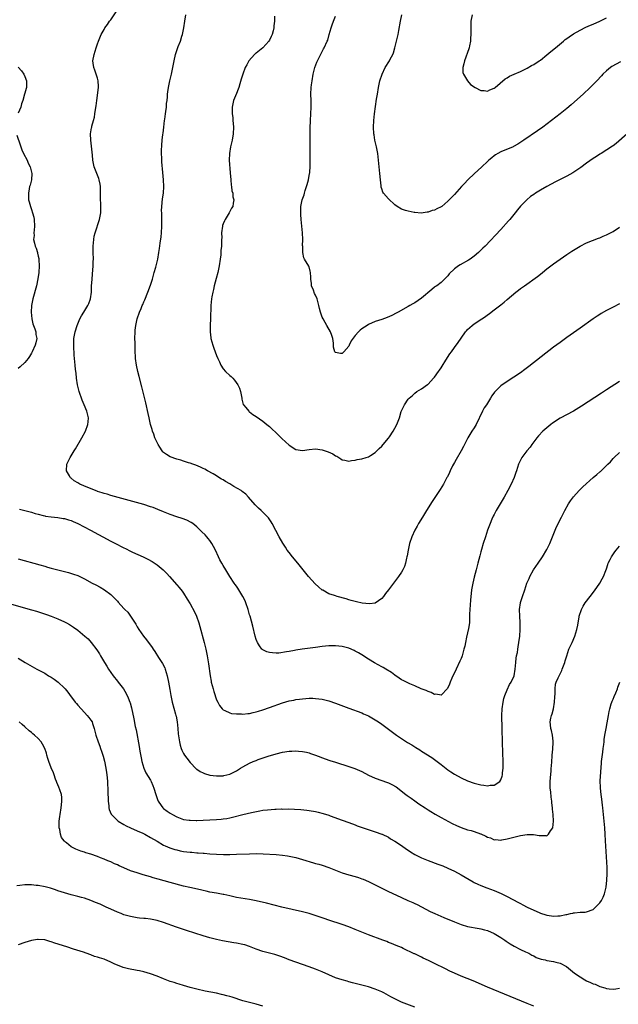
# Model space of a CAD drawing. Units: inches. Extents: x 2589000 to 2592000, y 1506000 to 1509000.
# Drawn here: x 2590325 to 2590507, y 1507562 to 1507859 of the extents above; entities that cross this region are included whole.
import ezdxf

# ---------------------------------------------------------------- set-up
doc = ezdxf.new("R2010")
doc.units = ezdxf.units.IN
doc.header["$MEASUREMENT"] = 0
doc.layers.add('LD25891506_10ft', color=141, linetype='Continuous')

msp = doc.modelspace()

# ---------------------------------------------------------------- linework, layer by layer
at = {"layer": 'LD25891506_10ft'}
for points, elevation in [([(2590507, 1507749.97), (2590503, 1507747.51), (2590501.47, 1507746.53), (2590495.47, 1507742.53), (2590493, 1507740.99), (2590489, 1507738.89), (2590486.64, 1507737.36), (2590486.15, 1507737), (2590485, 1507736.02), (2590483.77, 1507735), (2590482.42, 1507733.58), (2590481.9, 1507733), (2590480.44, 1507731), (2590479.87, 1507730.13), (2590478.94, 1507729), (2590477.42, 1507727), (2590477, 1507726.26), (2590476.63, 1507725.37), (2590476.43, 1507725), (2590475.77, 1507723), (2590475.54, 1507722.46), (2590475.06, 1507721), (2590474.2, 1507719), (2590473.16, 1507717), (2590472.01, 1507715), (2590469.67, 1507711), (2590469, 1507709.81), (2590468.72, 1507709.28), (2590468.36, 1507708.36), (2590467.77, 1507707), (2590467.05, 1507705), (2590466.36, 1507703), (2590465.72, 1507701), (2590465.21, 1507699.21), (2590465, 1507698.43), (2590464.71, 1507697.29), (2590464.11, 1507695), (2590463.59, 1507693), (2590463, 1507690.78), (2590462.55, 1507689), (2590462.19, 1507687), (2590461.83, 1507683.83), (2590461.62, 1507681), (2590461.6, 1507679.6), (2590461.55, 1507677.55), (2590461.51, 1507677), (2590461.28, 1507675.28), (2590461, 1507673.92), (2590460.69, 1507672.69), (2590460.3, 1507671), (2590460.11, 1507669.89), (2590459.88, 1507669), (2590459.44, 1507667.44), (2590459.34, 1507667), (2590459.25, 1507666.75), (2590459, 1507666.16), (2590458.64, 1507665.36), (2590457.49, 1507663), (2590456.2, 1507660.2), (2590455.69, 1507659), (2590455.53, 1507658.47), (2590454.85, 1507657.15), (2590453, 1507655.1), (2590451.38, 1507655.38), (2590451, 1507655.29), (2590449.95, 1507655.95), (2590449, 1507656.18), (2590448.47, 1507656.47), (2590446.96, 1507657.04), (2590445, 1507657.89), (2590443.49, 1507658.51), (2590442.47, 1507659), (2590441.53, 1507659.53), (2590441, 1507659.79), (2590440.28, 1507660.28), (2590439, 1507661.13), (2590437.92, 1507661.93), (2590436.22, 1507663), (2590435.44, 1507663.44), (2590435, 1507663.66), (2590432.84, 1507664.84), (2590431, 1507665.97), (2590429, 1507667.27), (2590427.92, 1507667.92), (2590427, 1507668.42), (2590426.61, 1507668.61), (2590425, 1507669.29), (2590423, 1507669.82), (2590421, 1507670.04), (2590419, 1507670), (2590417, 1507669.81), (2590415, 1507669.56), (2590410.88, 1507669), (2590409, 1507668.71), (2590408.63, 1507668.63), (2590407, 1507668.36), (2590406.18, 1507668.18), (2590403.86, 1507667.86), (2590403, 1507667.84), (2590401.89, 1507667.89), (2590401, 1507668.05), (2590400.25, 1507668.25), (2590399, 1507668.81), (2590398.88, 1507668.88), (2590398.76, 1507669), (2590397.99, 1507669.99), (2590397.39, 1507671), (2590397.27, 1507671.27), (2590397, 1507671.95), (2590396.7, 1507673), (2590395.95, 1507675.95), (2590395.14, 1507679), (2590395, 1507679.45), (2590394.61, 1507681), (2590393.92, 1507683), (2590393.65, 1507683.65), (2590392.99, 1507684.99), (2590391.46, 1507687.46), (2590391, 1507688.06), (2590390.61, 1507688.61), (2590390.32, 1507689), (2590389, 1507690.98), (2590387.81, 1507693), (2590387, 1507694.31), (2590386.6, 1507695), (2590386.03, 1507696.03), (2590385.57, 1507697), (2590384.67, 1507699), (2590384.12, 1507700.12), (2590383.63, 1507701), (2590383, 1507701.9), (2590382.51, 1507702.51), (2590382.03, 1507703), (2590381.57, 1507703.57), (2590380.56, 1507704.56), (2590380.07, 1507705), (2590379, 1507706.07), (2590377.84, 1507707), (2590377.36, 1507707.36), (2590376.04, 1507708.04), (2590374.58, 1507708.58), (2590373, 1507709.1), (2590371, 1507709.79), (2590369, 1507710.57), (2590367.28, 1507711.28), (2590365.84, 1507711.84), (2590365, 1507712.14), (2590363, 1507712.77), (2590353, 1507715.53), (2590351.88, 1507715.88), (2590351, 1507716.13), (2590350.37, 1507716.37), (2590349, 1507716.78), (2590348.85, 1507716.85), (2590346.08, 1507717.92), (2590343.62, 1507719), (2590343, 1507719.32), (2590341.97, 1507719.97), (2590341, 1507720.75), (2590340.86, 1507720.86), (2590340.76, 1507721), (2590340.49, 1507721.51), (2590339.65, 1507723), (2590339.68, 1507725), (2590340.66, 1507727), (2590341.95, 1507729), (2590342.35, 1507729.65), (2590344.23, 1507733), (2590345.31, 1507735), (2590346.09, 1507737), (2590346.15, 1507737.85), (2590346.21, 1507739), (2590345.72, 1507741), (2590344.9, 1507743), (2590344.37, 1507744.37), (2590344.1, 1507745), (2590343.62, 1507746.38), (2590343.43, 1507747), (2590343.37, 1507747.37), (2590342.96, 1507749), (2590342.67, 1507751), (2590342.5, 1507752.5), (2590342.34, 1507753.66), (2590342.21, 1507755), (2590341.95, 1507757.95), (2590341.91, 1507759), (2590341.83, 1507759.83), (2590341.81, 1507761), (2590341.85, 1507762.15), (2590341.86, 1507763), (2590342.06, 1507764.06), (2590342.21, 1507765), (2590342.82, 1507767), (2590343, 1507767.49), (2590343.67, 1507769), (2590344.13, 1507769.87), (2590344.81, 1507771), (2590346.08, 1507773), (2590346.34, 1507773.66), (2590346.89, 1507775), (2590347.13, 1507777), (2590347.16, 1507778.84), (2590347.32, 1507781), (2590347.5, 1507782.5), (2590347.71, 1507785), (2590347.72, 1507786.28), (2590347.77, 1507787), (2590347.71, 1507789), (2590347.7, 1507790.3), (2590347.67, 1507791), (2590347.83, 1507793), (2590348.01, 1507793.99), (2590348.25, 1507795), (2590349.58, 1507799), (2590349.98, 1507801), (2590349.98, 1507802.02), (2590350.01, 1507803), (2590349.98, 1507803.98), (2590349.9, 1507805), (2590349.89, 1507807), (2590349.85, 1507807.85), (2590349.84, 1507809), (2590349.74, 1507809.74), (2590349.49, 1507811), (2590349.4, 1507811.4), (2590349, 1507812.41), (2590348.75, 1507813), (2590348, 1507815), (2590347.61, 1507817), (2590347.46, 1507818.54), (2590347.41, 1507819.41), (2590346.94, 1507823), (2590346.89, 1507825), (2590347.21, 1507826.79), (2590347.22, 1507827), (2590347.26, 1507827.26), (2590347.73, 1507829), (2590348.04, 1507829.96), (2590348.18, 1507831), (2590348.35, 1507832.35), (2590348.58, 1507833.42), (2590348.73, 1507835), (2590349.25, 1507839), (2590349.27, 1507839.27), (2590349.21, 1507841), (2590349, 1507841.77), (2590348.21, 1507844.21), (2590347.84, 1507845), (2590347.66, 1507846.34), (2590347.6, 1507847), (2590347.97, 1507849), (2590348.6, 1507851), (2590349, 1507852.14), (2590349.32, 1507853), (2590350.13, 1507855), (2590351, 1507856.54), (2590351.23, 1507857), (2590351.97, 1507858.03), (2590352.64, 1507859), (2590353, 1507859.42), (2590355, 1507862.46)], 8650), ([(2590507, 1507773.56), (2590505, 1507772.47), (2590503, 1507771.45), (2590501.45, 1507770.55), (2590501, 1507770.29), (2590500.22, 1507769.78), (2590499, 1507768.95), (2590495, 1507766.11), (2590491, 1507763.3), (2590489, 1507761.86), (2590487, 1507760.37), (2590479.47, 1507754.53), (2590478.34, 1507753.66), (2590477, 1507752.67), (2590475, 1507751.3), (2590472.36, 1507749.64), (2590471, 1507748.66), (2590469.17, 1507746.83), (2590468.34, 1507745.66), (2590467.95, 1507745), (2590466.66, 1507743), (2590466, 1507742), (2590465.46, 1507741), (2590463.55, 1507737), (2590463, 1507736.04), (2590462.31, 1507735), (2590461.05, 1507733), (2590460.04, 1507731), (2590459.7, 1507730.3), (2590459.01, 1507729), (2590457.57, 1507726.43), (2590457, 1507725.46), (2590456.46, 1507724.46), (2590455.74, 1507723), (2590455.54, 1507722.46), (2590454.85, 1507721.15), (2590454.74, 1507721), (2590454.39, 1507720.39), (2590453.66, 1507719), (2590452.68, 1507717.32), (2590450.27, 1507713.73), (2590448.53, 1507711), (2590447.29, 1507709), (2590446.12, 1507707), (2590445.74, 1507706.26), (2590445.05, 1507705), (2590444.13, 1507703), (2590443.41, 1507701), (2590442.96, 1507699), (2590442.69, 1507697.31), (2590442.63, 1507697), (2590442.51, 1507696.51), (2590442.21, 1507695), (2590441.93, 1507694.07), (2590441.42, 1507693), (2590441, 1507692.32), (2590440.06, 1507691), (2590438.51, 1507689), (2590437.01, 1507687), (2590436.16, 1507685.84), (2590435.51, 1507685), (2590435, 1507684.4), (2590433.03, 1507682.97), (2590431.27, 1507682.73), (2590429.05, 1507682.95), (2590427.37, 1507683.37), (2590427, 1507683.4), (2590425.79, 1507683.79), (2590425, 1507683.95), (2590424.21, 1507684.21), (2590421.5, 1507685), (2590421, 1507685.16), (2590420.72, 1507685.28), (2590419, 1507685.81), (2590417.17, 1507686.83), (2590417, 1507686.9), (2590415.84, 1507687.84), (2590414.82, 1507688.82), (2590412.83, 1507691), (2590412.01, 1507692.01), (2590411.24, 1507693), (2590409.64, 1507695), (2590407.99, 1507697), (2590407, 1507698.24), (2590406.42, 1507699), (2590405.84, 1507699.84), (2590405.06, 1507701.06), (2590403.99, 1507703), (2590402.98, 1507704.98), (2590401.86, 1507707), (2590401.55, 1507707.55), (2590400.72, 1507708.72), (2590400.5, 1507709), (2590398.76, 1507710.76), (2590398.51, 1507711), (2590397.7, 1507711.7), (2590396.66, 1507712.66), (2590394.71, 1507715), (2590393.88, 1507715.88), (2590392.78, 1507716.78), (2590392.49, 1507717), (2590390.27, 1507718.27), (2590389, 1507719.06), (2590387.76, 1507719.76), (2590387, 1507720.25), (2590386.5, 1507720.5), (2590385.66, 1507721), (2590385, 1507721.43), (2590383.97, 1507722.03), (2590382.29, 1507723), (2590381.46, 1507723.46), (2590381, 1507723.66), (2590380.11, 1507724.11), (2590378.7, 1507724.69), (2590377.88, 1507725), (2590377, 1507725.31), (2590376.56, 1507725.44), (2590375, 1507725.95), (2590374.22, 1507726.22), (2590373, 1507726.55), (2590371, 1507727.25), (2590369.88, 1507727.88), (2590369, 1507728.54), (2590368.75, 1507728.75), (2590368.58, 1507729), (2590367.89, 1507730.11), (2590367.3, 1507731), (2590366.36, 1507733), (2590366.04, 1507734.04), (2590365.62, 1507735), (2590365.54, 1507735.54), (2590365.05, 1507737), (2590364.58, 1507739), (2590364.32, 1507740.32), (2590363.61, 1507743.61), (2590362.37, 1507748.37), (2590361.57, 1507751.57), (2590361.22, 1507753), (2590360.79, 1507755), (2590360.51, 1507757), (2590360.47, 1507757.53), (2590360.38, 1507759), (2590360.33, 1507761.67), (2590360.32, 1507763), (2590360.36, 1507765), (2590360.41, 1507765.59), (2590360.55, 1507767), (2590360.97, 1507769), (2590361.68, 1507771), (2590362.15, 1507772.15), (2590362.52, 1507773), (2590362.67, 1507773.33), (2590363, 1507774.14), (2590363.27, 1507774.73), (2590364.2, 1507777), (2590365, 1507779.21), (2590365.58, 1507781), (2590365.81, 1507781.81), (2590366.17, 1507783), (2590366.62, 1507784.62), (2590367.21, 1507787), (2590367.57, 1507789), (2590367.77, 1507790.23), (2590367.9, 1507791.9), (2590368.21, 1507793.79), (2590368.33, 1507795), (2590368.45, 1507797), (2590368.43, 1507797.57), (2590368.45, 1507800.45), (2590368.41, 1507801), (2590368.39, 1507801.61), (2590368.44, 1507803), (2590368.69, 1507805.31), (2590368.92, 1507807), (2590369.03, 1507809), (2590368.93, 1507811), (2590368.75, 1507813.25), (2590368.44, 1507816.44), (2590368.41, 1507817), (2590368.41, 1507817.59), (2590368.33, 1507819), (2590368.37, 1507820.37), (2590368.4, 1507821), (2590368.47, 1507821.53), (2590368.59, 1507823), (2590368.77, 1507824.77), (2590368.83, 1507825.17), (2590369.04, 1507827), (2590369.3, 1507829), (2590369.37, 1507829.37), (2590369.58, 1507831), (2590369.7, 1507831.7), (2590369.82, 1507833), (2590369.89, 1507834.11), (2590370.02, 1507835), (2590370.15, 1507836.15), (2590370.21, 1507837), (2590370.29, 1507837.71), (2590370.48, 1507839), (2590370.87, 1507841), (2590371.35, 1507843), (2590371.8, 1507845), (2590372.17, 1507847), (2590372.6, 1507849), (2590373.42, 1507851.42), (2590374.07, 1507853), (2590374.5, 1507854.5), (2590374.68, 1507855), (2590375.08, 1507857), (2590375.4, 1507859), (2590375.7, 1507861)], 8640), ([(2590402.59, 1507860.59), (2590402.56, 1507859), (2590402.36, 1507857.64), (2590402.37, 1507857), (2590402.17, 1507856.17), (2590401.84, 1507855), (2590401.58, 1507854.42), (2590401, 1507853.32), (2590400.8, 1507853), (2590399, 1507851.02), (2590397, 1507849.35), (2590396.78, 1507849.22), (2590396.52, 1507849), (2590394.73, 1507847), (2590394.14, 1507845.86), (2590393.66, 1507845), (2590392.92, 1507843), (2590392.5, 1507841.5), (2590392.05, 1507840.05), (2590391.74, 1507839), (2590391.55, 1507838.45), (2590391, 1507837.14), (2590390.17, 1507835), (2590389.93, 1507834.07), (2590389.71, 1507833), (2590389.76, 1507831.76), (2590389.69, 1507831), (2590389.89, 1507829.89), (2590389.9, 1507829), (2590390.04, 1507828.04), (2590390.09, 1507827), (2590390.05, 1507825), (2590389.72, 1507823), (2590389.23, 1507821), (2590388.88, 1507819), (2590388.86, 1507817), (2590389.16, 1507813.16), (2590389.3, 1507811), (2590389.44, 1507809.44), (2590389.53, 1507809), (2590389.66, 1507807.66), (2590389.89, 1507807), (2590389.93, 1507805.93), (2590390.21, 1507805), (2590390.02, 1507804.02), (2590389.89, 1507803), (2590389.56, 1507802.44), (2590388.82, 1507801), (2590387.58, 1507799), (2590387.39, 1507798.61), (2590387, 1507797.68), (2590386.82, 1507797.18), (2590386.77, 1507797), (2590386.5, 1507795), (2590386.56, 1507793.44), (2590386.52, 1507793), (2590386.51, 1507792.51), (2590386.54, 1507791), (2590386.34, 1507789.66), (2590386.34, 1507789), (2590386.31, 1507788.31), (2590386.09, 1507787), (2590385.84, 1507785), (2590385.41, 1507783), (2590384.86, 1507781.14), (2590384.31, 1507779), (2590384.1, 1507777.9), (2590383.87, 1507777), (2590383.6, 1507775.6), (2590383.51, 1507775), (2590383.3, 1507773), (2590383.21, 1507769), (2590383.09, 1507767.09), (2590383.09, 1507766.91), (2590383.04, 1507765), (2590383.26, 1507763.26), (2590383.31, 1507763), (2590383.87, 1507761), (2590384.15, 1507760.15), (2590385, 1507757.87), (2590385.41, 1507757), (2590385.95, 1507755.95), (2590386.28, 1507755), (2590387, 1507753.88), (2590387.68, 1507753), (2590389, 1507751.85), (2590389.48, 1507751.48), (2590389.9, 1507751), (2590390.46, 1507750.46), (2590391.48, 1507749), (2590391.95, 1507747.95), (2590392.24, 1507747), (2590392.55, 1507745.45), (2590392.62, 1507745), (2590392.65, 1507744.65), (2590393.1, 1507743.1), (2590393.15, 1507743), (2590393.85, 1507742.15), (2590394.73, 1507741), (2590394.87, 1507740.87), (2590395, 1507740.8), (2590396.01, 1507740.01), (2590397, 1507739.43), (2590399, 1507737.98), (2590400.26, 1507737), (2590401, 1507736.38), (2590401.71, 1507735.71), (2590403, 1507734.44), (2590404.54, 1507733), (2590404.77, 1507732.77), (2590407, 1507730.78), (2590409, 1507729.46), (2590411, 1507729.09), (2590413, 1507729.4), (2590415, 1507729.6), (2590417, 1507729.33), (2590418.76, 1507728.76), (2590420.15, 1507728.15), (2590421, 1507727.57), (2590421.4, 1507727.4), (2590422, 1507727), (2590422.62, 1507726.62), (2590423, 1507726.36), (2590423.81, 1507726.19), (2590425, 1507725.91), (2590425.89, 1507726.11), (2590427, 1507726.19), (2590427.6, 1507726.4), (2590429, 1507726.61), (2590430.26, 1507727), (2590431, 1507727.26), (2590431.64, 1507727.64), (2590433, 1507728.5), (2590433.53, 1507729), (2590434.23, 1507729.77), (2590435, 1507730.4), (2590435.46, 1507731), (2590437, 1507732.89), (2590437.31, 1507733.31), (2590438.5, 1507735), (2590439, 1507735.88), (2590439.58, 1507737), (2590440, 1507738), (2590440.35, 1507739), (2590440.92, 1507740.92), (2590441, 1507741.12), (2590441.63, 1507742.37), (2590441.9, 1507743), (2590443, 1507744.62), (2590443.32, 1507745), (2590444.26, 1507745.74), (2590445, 1507746.51), (2590445.65, 1507747), (2590447, 1507747.8), (2590448.86, 1507749.14), (2590449, 1507749.25), (2590450.7, 1507751), (2590451, 1507751.35), (2590452.2, 1507753), (2590452.52, 1507753.48), (2590453, 1507754.16), (2590453.32, 1507754.68), (2590454.44, 1507756.44), (2590455.63, 1507758.37), (2590456.1, 1507759), (2590457, 1507760.31), (2590458.16, 1507761.84), (2590459, 1507763.12), (2590460.39, 1507765), (2590460.68, 1507765.32), (2590461, 1507765.73), (2590462.41, 1507767), (2590463, 1507767.43), (2590465.31, 1507769), (2590466.35, 1507769.65), (2590467, 1507770.18), (2590467.48, 1507770.52), (2590468.1, 1507771), (2590469, 1507771.66), (2590471, 1507773.17), (2590472.02, 1507773.98), (2590473, 1507774.79), (2590475.56, 1507777), (2590476.37, 1507777.63), (2590477, 1507778.14), (2590478.17, 1507779), (2590482.17, 1507781.83), (2590483, 1507782.5), (2590483.66, 1507783), (2590485, 1507784.06), (2590487, 1507785.57), (2590489, 1507787.02), (2590491, 1507788.43), (2590492.55, 1507789.45), (2590493, 1507789.77), (2590495, 1507790.98), (2590497, 1507791.99), (2590500.61, 1507793.39), (2590501, 1507793.5), (2590502.02, 1507793.98), (2590503, 1507794.35), (2590505, 1507795.38), (2590507, 1507796.72)], 8630), ([(2590509.31, 1507825), (2590505.94, 1507822.06), (2590505, 1507821.36), (2590504.8, 1507821.2), (2590501.37, 1507819), (2590501, 1507818.78), (2590499.95, 1507818.05), (2590499, 1507817.46), (2590497, 1507816.07), (2590495.2, 1507814.8), (2590492.81, 1507813.19), (2590491, 1507812.14), (2590487.59, 1507810.41), (2590486.28, 1507809.72), (2590484.93, 1507809), (2590483, 1507807.88), (2590481.56, 1507807), (2590481, 1507806.63), (2590480.04, 1507805.96), (2590478.86, 1507805), (2590477, 1507803.04), (2590476.08, 1507801.92), (2590475.41, 1507801), (2590473.72, 1507799), (2590473.38, 1507798.62), (2590471, 1507796.05), (2590466.27, 1507791), (2590465.64, 1507790.36), (2590464.25, 1507789), (2590463, 1507787.94), (2590461.72, 1507787), (2590461.29, 1507786.71), (2590458.7, 1507785.3), (2590458.24, 1507785), (2590457, 1507784.07), (2590455.45, 1507782.55), (2590455, 1507781.97), (2590454.03, 1507781), (2590453, 1507780.02), (2590451.63, 1507779), (2590451.26, 1507778.74), (2590451, 1507778.51), (2590450.12, 1507777.88), (2590447, 1507775.24), (2590445, 1507773.84), (2590444.45, 1507773.55), (2590443.48, 1507773), (2590443, 1507772.7), (2590439.95, 1507771), (2590439.34, 1507770.66), (2590438.02, 1507769.98), (2590436.64, 1507769.36), (2590435, 1507768.77), (2590433, 1507768.12), (2590431, 1507767.28), (2590430.54, 1507767), (2590429, 1507765.96), (2590428.47, 1507765.53), (2590427.97, 1507765), (2590427, 1507763.94), (2590425.73, 1507762.27), (2590425.15, 1507761), (2590425, 1507760.72), (2590423.5, 1507759), (2590423, 1507758.46), (2590422.51, 1507758.51), (2590421, 1507758.74), (2590420.78, 1507759), (2590420.37, 1507760.37), (2590420.36, 1507761.64), (2590420.15, 1507763), (2590419.91, 1507763.91), (2590419.52, 1507765), (2590418.42, 1507767), (2590417.9, 1507767.9), (2590417.24, 1507769), (2590417, 1507769.52), (2590416.43, 1507771), (2590416.13, 1507772.13), (2590415.95, 1507773), (2590415.45, 1507775), (2590415, 1507776.09), (2590414.69, 1507776.69), (2590414.35, 1507777.65), (2590413.79, 1507779), (2590413.71, 1507779.71), (2590413.51, 1507781), (2590413.54, 1507781.54), (2590413.44, 1507783), (2590413.36, 1507783.36), (2590413, 1507784.69), (2590412.93, 1507784.93), (2590411.66, 1507787), (2590411.44, 1507787.44), (2590411.09, 1507789), (2590411.08, 1507790.92), (2590411.06, 1507791.06), (2590411.12, 1507793), (2590411.02, 1507794.98), (2590410.62, 1507799), (2590410.54, 1507800.54), (2590410.47, 1507801), (2590410.5, 1507801.5), (2590410.53, 1507803), (2590410.92, 1507805), (2590411.49, 1507806.51), (2590411.58, 1507807), (2590411.85, 1507807.85), (2590412.26, 1507809), (2590412.4, 1507809.6), (2590412.83, 1507811), (2590413.18, 1507813), (2590413.2, 1507813.2), (2590413.31, 1507815.31), (2590413.37, 1507826.63), (2590413.41, 1507829), (2590413.61, 1507833), (2590413.61, 1507834.39), (2590413.64, 1507835), (2590413.59, 1507837), (2590413.65, 1507839), (2590413.74, 1507839.74), (2590413.9, 1507841), (2590414.26, 1507843), (2590414.79, 1507845), (2590415.4, 1507846.6), (2590415.56, 1507847), (2590416.69, 1507849.31), (2590417.37, 1507850.63), (2590417.59, 1507851), (2590418.53, 1507853), (2590418.66, 1507853.34), (2590419.13, 1507855), (2590419.66, 1507857), (2590420.03, 1507857.97), (2590420.36, 1507859), (2590421, 1507860.52)], 8620), ([(2590507.23, 1507846.77), (2590505.92, 1507846.08), (2590504.67, 1507845.33), (2590504.2, 1507845), (2590503, 1507844.02), (2590501.95, 1507843), (2590501.48, 1507842.52), (2590500.09, 1507841), (2590498.09, 1507839), (2590495.95, 1507837), (2590493.36, 1507834.64), (2590492.29, 1507833.71), (2590491, 1507832.63), (2590488.96, 1507831), (2590486.41, 1507829), (2590483.73, 1507827), (2590482.13, 1507825.87), (2590477.99, 1507823), (2590476.19, 1507821.81), (2590474.92, 1507821.08), (2590474.75, 1507821), (2590471, 1507819.46), (2590470.16, 1507819), (2590469.43, 1507818.57), (2590469, 1507818.28), (2590468.29, 1507817.71), (2590467.42, 1507817), (2590467, 1507816.58), (2590465.26, 1507815), (2590464.11, 1507813.89), (2590463.07, 1507813), (2590461.01, 1507811), (2590460.04, 1507809.96), (2590459.11, 1507809), (2590457, 1507806.64), (2590456.17, 1507805.83), (2590455.42, 1507805), (2590455, 1507804.56), (2590453.14, 1507803), (2590453, 1507802.89), (2590451.69, 1507802.31), (2590451, 1507801.88), (2590450.26, 1507801.74), (2590449, 1507801.24), (2590448.75, 1507801.25), (2590446.98, 1507800.98), (2590445, 1507801.15), (2590444.8, 1507801.2), (2590443, 1507801.53), (2590442.21, 1507801.79), (2590441, 1507802.16), (2590439.66, 1507803), (2590439, 1507803.43), (2590437, 1507805.24), (2590435.56, 1507807), (2590435.34, 1507807.34), (2590435, 1507808.32), (2590434.85, 1507808.85), (2590434.83, 1507809.17), (2590434.63, 1507811), (2590434.45, 1507813), (2590434.23, 1507815), (2590434.03, 1507817), (2590433.8, 1507819), (2590433.41, 1507821), (2590433, 1507822.68), (2590432.94, 1507823), (2590432.67, 1507824.67), (2590432.63, 1507825), (2590432.52, 1507827), (2590432.61, 1507829), (2590432.83, 1507831), (2590433.44, 1507835.44), (2590433.67, 1507837), (2590434.01, 1507839), (2590434.46, 1507841), (2590435.1, 1507843), (2590436.07, 1507845), (2590437.3, 1507847), (2590437.58, 1507847.58), (2590438.34, 1507849), (2590438.52, 1507849.48), (2590439.01, 1507851), (2590439.5, 1507853), (2590439.75, 1507854.25), (2590439.94, 1507855), (2590440.18, 1507856.18), (2590440.68, 1507859), (2590441.06, 1507861)], 8610), ([(2590462.39, 1507861), (2590462, 1507859), (2590461.92, 1507857), (2590461.94, 1507855.94), (2590461.98, 1507855), (2590461.9, 1507853.9), (2590461.87, 1507853), (2590461.54, 1507851.54), (2590461.43, 1507851), (2590461.33, 1507850.67), (2590460.03, 1507847), (2590459.89, 1507846.11), (2590459.57, 1507845), (2590459.56, 1507843.56), (2590459.74, 1507843), (2590461, 1507841), (2590461.87, 1507839.87), (2590463.24, 1507839), (2590465, 1507838.04), (2590465.95, 1507838.05), (2590467, 1507837.9), (2590467.74, 1507838.26), (2590469, 1507838.75), (2590469.34, 1507839), (2590472.38, 1507841.62), (2590473, 1507841.93), (2590473.62, 1507842.38), (2590475.03, 1507843), (2590477, 1507843.82), (2590478.64, 1507844.64), (2590479, 1507844.83), (2590480.36, 1507845.64), (2590481, 1507845.94), (2590482.61, 1507847), (2590483, 1507847.27), (2590485, 1507848.85), (2590486.16, 1507849.84), (2590487.6, 1507851), (2590490.04, 1507853), (2590490.55, 1507853.45), (2590491, 1507853.78), (2590491.68, 1507854.32), (2590493, 1507855.22), (2590495, 1507856.36), (2590496.81, 1507857.19), (2590498.21, 1507857.79), (2590499, 1507858.09), (2590501, 1507859), (2590503, 1507860.08)], 8600), ([(2590325, 1507845.16), (2590325.97, 1507843.97), (2590326.67, 1507843), (2590327, 1507842.27), (2590327.53, 1507841), (2590327.53, 1507839), (2590327.37, 1507838.63), (2590327, 1507837.29), (2590326.91, 1507836.92), (2590326.37, 1507835), (2590326.01, 1507833.99), (2590325.73, 1507833), (2590325, 1507831.16)], 8660), ([(2590324.58, 1507824.58), (2590325.61, 1507821.61), (2590325.78, 1507821), (2590326.1, 1507820.1), (2590326.58, 1507819), (2590327.66, 1507817), (2590328.03, 1507816.03), (2590328.58, 1507815), (2590329.07, 1507813), (2590329, 1507811), (2590328.56, 1507809.44), (2590328.45, 1507809), (2590328.35, 1507808.35), (2590328.06, 1507807), (2590328.09, 1507805.91), (2590328.15, 1507805), (2590328.35, 1507804.35), (2590328.67, 1507803), (2590329, 1507802.07), (2590329.34, 1507801), (2590329.7, 1507799.7), (2590329.83, 1507799), (2590329.94, 1507797), (2590329.78, 1507795.78), (2590329.74, 1507795), (2590329.77, 1507794.23), (2590329.63, 1507793), (2590329.87, 1507791.87), (2590330.09, 1507791), (2590330.38, 1507790.38), (2590330.78, 1507789), (2590330.84, 1507788.84), (2590331, 1507787.98), (2590331.19, 1507787.19), (2590331.19, 1507786.81), (2590331.32, 1507785), (2590331.24, 1507783), (2590330.96, 1507781.04), (2590330.49, 1507779), (2590329.42, 1507775), (2590329.04, 1507773), (2590328.9, 1507771), (2590329.12, 1507769), (2590329.46, 1507767.46), (2590330.03, 1507765.97), (2590330.27, 1507765), (2590330.27, 1507764.27), (2590330.61, 1507763), (2590330.33, 1507761.67), (2590330.13, 1507761), (2590329.2, 1507759), (2590329, 1507758.63), (2590328.39, 1507757.61), (2590327.98, 1507757), (2590327, 1507755.78), (2590325.58, 1507754.42), (2590325, 1507753.94)], 8660), ([(2590325.35, 1507711.35), (2590329, 1507710.49), (2590330.11, 1507710.11), (2590331, 1507709.86), (2590332.51, 1507709.49), (2590333, 1507709.33), (2590333.27, 1507709.27), (2590335, 1507709.03), (2590337, 1507708.83), (2590338.6, 1507708.6), (2590339, 1507708.53), (2590340.2, 1507708.2), (2590341, 1507707.94), (2590341.66, 1507707.66), (2590343.02, 1507707.02), (2590346.84, 1507705), (2590353, 1507701.71), (2590355, 1507700.66), (2590356.11, 1507700.11), (2590357, 1507699.64), (2590357.46, 1507699.46), (2590359, 1507698.68), (2590359.6, 1507698.41), (2590362.76, 1507697), (2590364.25, 1507696.25), (2590365.53, 1507695.53), (2590366.73, 1507694.73), (2590367, 1507694.54), (2590368.9, 1507693), (2590369.95, 1507691.95), (2590370.82, 1507691), (2590373, 1507688.5), (2590373.68, 1507687.68), (2590374.57, 1507686.57), (2590375, 1507685.98), (2590376.15, 1507684.15), (2590377, 1507682.77), (2590378.34, 1507680.34), (2590378.9, 1507679), (2590379.61, 1507677), (2590379.93, 1507675.93), (2590381.31, 1507671), (2590381.78, 1507669), (2590382.18, 1507667), (2590382.58, 1507664.58), (2590383.03, 1507661), (2590383.34, 1507659.34), (2590383.42, 1507659), (2590383.95, 1507657), (2590384.18, 1507656.18), (2590385, 1507653.69), (2590385.35, 1507653), (2590385.95, 1507651.95), (2590386.7, 1507651), (2590387, 1507650.68), (2590387.54, 1507650.46), (2590389, 1507649.74), (2590389.58, 1507649.58), (2590391, 1507649.43), (2590392.56, 1507649.44), (2590393, 1507649.39), (2590394.43, 1507649.57), (2590395, 1507649.59), (2590396.12, 1507649.88), (2590397, 1507650.03), (2590397.72, 1507650.28), (2590399, 1507650.64), (2590401, 1507651.33), (2590405, 1507652.75), (2590407, 1507653.35), (2590408.39, 1507653.61), (2590409, 1507653.75), (2590410.12, 1507653.88), (2590411, 1507654.01), (2590413, 1507654.16), (2590414.16, 1507654.16), (2590415, 1507654.14), (2590416, 1507654), (2590417, 1507653.88), (2590419, 1507653.37), (2590421, 1507652.69), (2590425, 1507651.19), (2590429, 1507649.72), (2590429.5, 1507649.5), (2590431, 1507648.83), (2590433, 1507647.69), (2590433.97, 1507647), (2590435, 1507646.31), (2590439.47, 1507643), (2590441, 1507641.98), (2590442.81, 1507640.81), (2590444.08, 1507640.08), (2590445, 1507639.48), (2590445.31, 1507639.31), (2590446.54, 1507638.54), (2590447, 1507638.21), (2590450.2, 1507636.2), (2590451.35, 1507635.35), (2590451.78, 1507635), (2590453, 1507634.09), (2590455, 1507632.55), (2590455.93, 1507631.93), (2590457, 1507631.19), (2590459, 1507630.1), (2590461, 1507629.22), (2590463, 1507628.52), (2590464.22, 1507628.22), (2590465, 1507627.99), (2590465.92, 1507627.92), (2590467, 1507627.67), (2590467.84, 1507627.84), (2590469, 1507627.83), (2590470.71, 1507629), (2590471, 1507629.45), (2590471.45, 1507630.55), (2590471.53, 1507631), (2590471.56, 1507631.56), (2590471.76, 1507633), (2590471.76, 1507634.24), (2590471.73, 1507635.73), (2590471.67, 1507637), (2590471.64, 1507639), (2590471.58, 1507639.58), (2590471.58, 1507641), (2590471.56, 1507642.44), (2590471.45, 1507643.45), (2590471.4, 1507646.6), (2590471.37, 1507647.37), (2590471.36, 1507649), (2590471.44, 1507651), (2590471.72, 1507653), (2590471.95, 1507654.05), (2590472.27, 1507655), (2590473, 1507656.72), (2590473.71, 1507658.29), (2590474.17, 1507659), (2590475.03, 1507661), (2590475.39, 1507663), (2590475.56, 1507665), (2590475.72, 1507666.28), (2590475.83, 1507667), (2590476.04, 1507668.04), (2590476.19, 1507669), (2590476.29, 1507669.71), (2590476.51, 1507671), (2590476.74, 1507673), (2590476.88, 1507675), (2590476.89, 1507677.11), (2590476.78, 1507679), (2590476.73, 1507681), (2590476.95, 1507683), (2590477, 1507683.19), (2590477.59, 1507685), (2590478.32, 1507687), (2590478.95, 1507689), (2590479.58, 1507690.42), (2590479.78, 1507691), (2590480.94, 1507693.06), (2590482.32, 1507695), (2590483.66, 1507697), (2590485, 1507699.15), (2590485.88, 1507701), (2590486.51, 1507702.51), (2590487.47, 1507705), (2590487.91, 1507706.09), (2590489.36, 1507709), (2590490.41, 1507711), (2590491.56, 1507713), (2590492.12, 1507713.88), (2590493, 1507715.09), (2590494.72, 1507717), (2590495.85, 1507718.15), (2590499, 1507720.96), (2590500.11, 1507721.89), (2590501, 1507722.68), (2590501.18, 1507722.82), (2590503.44, 1507725), (2590504.25, 1507725.75), (2590505, 1507726.69), (2590505.16, 1507726.84), (2590505.31, 1507727), (2590507, 1507728.55)], 8660), ([(2590325, 1507696.37), (2590331.48, 1507694.52), (2590333, 1507694.1), (2590333.88, 1507693.88), (2590335, 1507693.55), (2590336.99, 1507693.01), (2590338.63, 1507692.63), (2590339, 1507692.52), (2590340.23, 1507692.23), (2590341.75, 1507691.75), (2590343, 1507691.27), (2590345, 1507690.29), (2590347.37, 1507689), (2590348.47, 1507688.47), (2590349.8, 1507687.8), (2590351.15, 1507687), (2590353, 1507685.53), (2590353.62, 1507685), (2590354.3, 1507684.3), (2590355, 1507683.51), (2590355.26, 1507683.26), (2590357, 1507681.34), (2590357.29, 1507681), (2590358.18, 1507680.18), (2590358.99, 1507678.99), (2590360.57, 1507676.57), (2590361, 1507675.77), (2590361.5, 1507675), (2590362.91, 1507672.91), (2590363.82, 1507671.82), (2590365.54, 1507669.54), (2590365.86, 1507669), (2590366.33, 1507668.33), (2590367.46, 1507666.54), (2590368.45, 1507665), (2590368.66, 1507664.66), (2590369.33, 1507663.33), (2590369.46, 1507663), (2590370.09, 1507661), (2590370.51, 1507659), (2590370.87, 1507656.87), (2590371.13, 1507655), (2590371.55, 1507653), (2590372.61, 1507649.39), (2590372.72, 1507649), (2590372.77, 1507648.77), (2590373.1, 1507647), (2590373.32, 1507645), (2590373.44, 1507643.44), (2590373.77, 1507641), (2590374, 1507640), (2590374.32, 1507639), (2590374.51, 1507638.51), (2590375, 1507637.49), (2590375.29, 1507637), (2590376.01, 1507636.01), (2590377, 1507634.71), (2590378.84, 1507632.84), (2590379, 1507632.71), (2590380.01, 1507632.01), (2590381, 1507631.57), (2590381.38, 1507631.38), (2590382.95, 1507630.95), (2590385, 1507630.65), (2590385.32, 1507630.68), (2590387, 1507630.68), (2590387.25, 1507630.75), (2590389, 1507631.21), (2590391, 1507632.23), (2590392.29, 1507633), (2590393, 1507633.46), (2590395, 1507634.56), (2590396.04, 1507635), (2590397, 1507635.38), (2590397.59, 1507635.59), (2590400.61, 1507636.61), (2590403, 1507637.37), (2590405, 1507637.87), (2590407, 1507638.17), (2590407.81, 1507638.19), (2590409, 1507638.26), (2590409.83, 1507638.17), (2590411, 1507638.1), (2590412.19, 1507637.81), (2590413, 1507637.64), (2590413.48, 1507637.48), (2590415, 1507636.93), (2590417.86, 1507635.86), (2590419.34, 1507635.34), (2590421, 1507634.8), (2590425, 1507633.55), (2590426.89, 1507632.89), (2590428.29, 1507632.29), (2590429, 1507631.96), (2590430.95, 1507630.95), (2590433, 1507630.03), (2590436.72, 1507628.72), (2590437, 1507628.6), (2590438.09, 1507628.09), (2590439.33, 1507627.33), (2590442.34, 1507625), (2590442.73, 1507624.73), (2590443, 1507624.52), (2590443.93, 1507623.93), (2590445, 1507623.1), (2590446.27, 1507622.27), (2590448.11, 1507621), (2590449, 1507620.46), (2590449.88, 1507619.88), (2590451.13, 1507619.13), (2590453, 1507618.07), (2590456.32, 1507616.32), (2590457.66, 1507615.66), (2590459, 1507615.05), (2590461, 1507614.4), (2590462.11, 1507614.11), (2590463, 1507613.84), (2590464.86, 1507613.14), (2590465, 1507613.1), (2590466.48, 1507612.48), (2590467, 1507612.12), (2590467.93, 1507611.93), (2590469, 1507611.38), (2590469.41, 1507611.41), (2590471, 1507611.24), (2590471.31, 1507611.31), (2590473, 1507611.6), (2590476.56, 1507612.56), (2590477, 1507612.65), (2590478.98, 1507612.98), (2590480.95, 1507612.95), (2590482.69, 1507612.69), (2590483, 1507612.6), (2590484.61, 1507612.61), (2590485, 1507612.51), (2590485.5, 1507613), (2590486.1, 1507614.1), (2590486.73, 1507615), (2590486.99, 1507617.01), (2590486.87, 1507619), (2590486.66, 1507620.66), (2590486.68, 1507621), (2590486.49, 1507622.49), (2590486.47, 1507623), (2590486.28, 1507624.28), (2590486.14, 1507625.86), (2590485.99, 1507627), (2590485.96, 1507627.96), (2590485.99, 1507629), (2590486.07, 1507630.07), (2590486.26, 1507632.26), (2590486.31, 1507633), (2590486.34, 1507633.66), (2590486.45, 1507635), (2590486.6, 1507636.6), (2590486.62, 1507637), (2590486.81, 1507638.81), (2590486.89, 1507640.89), (2590486.84, 1507641.16), (2590486.64, 1507643), (2590486.38, 1507644.38), (2590486.16, 1507645), (2590486.08, 1507646.08), (2590485.95, 1507647), (2590486.16, 1507648.16), (2590486.35, 1507649), (2590486.53, 1507649.47), (2590486.95, 1507651), (2590487.28, 1507653), (2590487.36, 1507654.64), (2590487.47, 1507655.47), (2590487.44, 1507657), (2590487.61, 1507658.39), (2590487.76, 1507659), (2590488.39, 1507660.39), (2590488.68, 1507661), (2590488.81, 1507661.19), (2590489, 1507661.56), (2590489.46, 1507662.54), (2590489.65, 1507663), (2590490.03, 1507664.03), (2590490.41, 1507665), (2590490.55, 1507665.45), (2590490.97, 1507667), (2590491.66, 1507669), (2590492.59, 1507671), (2590493.48, 1507673), (2590494.07, 1507675), (2590494.31, 1507676.31), (2590494.41, 1507677), (2590494.71, 1507678.71), (2590494.74, 1507679), (2590495.44, 1507681), (2590496, 1507682), (2590496.6, 1507683), (2590498.07, 1507685), (2590498.49, 1507685.51), (2590499, 1507686.22), (2590499.34, 1507686.66), (2590500.99, 1507689), (2590501.7, 1507690.3), (2590502.12, 1507691), (2590502.84, 1507692.84), (2590503, 1507693.3), (2590503.39, 1507694.61), (2590503.56, 1507695), (2590504.12, 1507696.12), (2590504.53, 1507697), (2590505.51, 1507698.49), (2590505.9, 1507699), (2590507, 1507700.23)], 8670), ([(2590323, 1507682.69), (2590328.96, 1507680.96), (2590330.5, 1507680.5), (2590332.02, 1507680.02), (2590333.52, 1507679.52), (2590335, 1507679), (2590337, 1507678.2), (2590339, 1507677.29), (2590339.56, 1507677), (2590340.5, 1507676.5), (2590341.73, 1507675.73), (2590343, 1507674.8), (2590345.14, 1507673), (2590346.12, 1507672.12), (2590347.09, 1507671.09), (2590348.83, 1507668.83), (2590349, 1507668.54), (2590349.61, 1507667.61), (2590349.91, 1507667), (2590351.07, 1507665), (2590351.85, 1507663.85), (2590352.33, 1507663), (2590353, 1507662), (2590353.72, 1507661), (2590355, 1507659.3), (2590355.25, 1507659), (2590356.8, 1507657), (2590357.64, 1507655.64), (2590358.28, 1507654.28), (2590358.75, 1507653), (2590358.82, 1507652.82), (2590359.25, 1507651.25), (2590359.96, 1507647.96), (2590360.42, 1507645.58), (2590360.64, 1507644.64), (2590361.59, 1507639.59), (2590361.8, 1507638.2), (2590362.17, 1507636.17), (2590362.41, 1507635), (2590363.01, 1507633), (2590363.65, 1507631.65), (2590365, 1507629.42), (2590365.23, 1507629), (2590365.73, 1507627.73), (2590366, 1507627), (2590366.61, 1507625), (2590367.25, 1507623.25), (2590367.39, 1507623), (2590368.23, 1507621.77), (2590368.73, 1507621), (2590369, 1507620.78), (2590370.05, 1507620.05), (2590371, 1507619.42), (2590371.67, 1507619), (2590373, 1507618.29), (2590375, 1507617.53), (2590376.71, 1507617.29), (2590377, 1507617.24), (2590378.8, 1507617.2), (2590379, 1507617.19), (2590381, 1507617.25), (2590385, 1507617.47), (2590386.41, 1507617.59), (2590387, 1507617.65), (2590388.17, 1507617.83), (2590389, 1507617.99), (2590389.83, 1507618.17), (2590393, 1507618.95), (2590395.56, 1507619.56), (2590398.13, 1507620.13), (2590399, 1507620.28), (2590400.46, 1507620.46), (2590402.6, 1507620.6), (2590403, 1507620.6), (2590404.67, 1507620.67), (2590405, 1507620.66), (2590406.67, 1507620.67), (2590408.61, 1507620.61), (2590410.51, 1507620.51), (2590412.33, 1507620.33), (2590413, 1507620.25), (2590415, 1507619.89), (2590415.73, 1507619.73), (2590417.31, 1507619.31), (2590419, 1507618.76), (2590419.41, 1507618.59), (2590423, 1507617.28), (2590425, 1507616.6), (2590427, 1507615.87), (2590427.61, 1507615.61), (2590429.07, 1507615.07), (2590430.57, 1507614.57), (2590431.81, 1507614.19), (2590433, 1507613.8), (2590435, 1507613.07), (2590435.15, 1507613), (2590437, 1507612.1), (2590437.68, 1507611.68), (2590439, 1507610.97), (2590441, 1507609.61), (2590442.5, 1507608.5), (2590443, 1507608.18), (2590443.7, 1507607.7), (2590445, 1507606.92), (2590446.26, 1507606.26), (2590447, 1507605.92), (2590449, 1507605.09), (2590452, 1507604), (2590453.44, 1507603.44), (2590455, 1507602.78), (2590457, 1507601.84), (2590459, 1507600.79), (2590462.62, 1507598.62), (2590463, 1507598.43), (2590464.07, 1507597.93), (2590465, 1507597.47), (2590466.76, 1507596.76), (2590469, 1507595.96), (2590471.13, 1507595.13), (2590473, 1507594.23), (2590476.38, 1507592.38), (2590477, 1507592.02), (2590477.69, 1507591.69), (2590479, 1507590.98), (2590481, 1507590.04), (2590482.68, 1507589.32), (2590483, 1507589.19), (2590484.67, 1507588.67), (2590485, 1507588.54), (2590486.37, 1507588.37), (2590487, 1507588.21), (2590488.33, 1507588.33), (2590489, 1507588.32), (2590490.71, 1507588.71), (2590491, 1507588.74), (2590492.08, 1507589), (2590492.84, 1507589.16), (2590493, 1507589.22), (2590493.29, 1507589.29), (2590495, 1507589.46), (2590496.52, 1507589.48), (2590497, 1507589.54), (2590499, 1507590.24), (2590499.39, 1507590.61), (2590501, 1507592.25), (2590501.46, 1507593), (2590501.99, 1507594.01), (2590502.38, 1507595), (2590502.9, 1507597), (2590503.15, 1507599.15), (2590503.25, 1507601), (2590503.24, 1507603), (2590502.68, 1507611), (2590502.6, 1507613), (2590502.5, 1507615), (2590502.3, 1507617), (2590502.09, 1507619), (2590502.02, 1507620.02), (2590501.91, 1507621), (2590501.85, 1507621.85), (2590501.63, 1507623.63), (2590501.43, 1507625), (2590501.18, 1507627), (2590501.17, 1507627.17), (2590501.14, 1507629.14), (2590501.49, 1507634.51), (2590501.54, 1507635), (2590501.88, 1507637.88), (2590502.04, 1507639), (2590502.19, 1507640.19), (2590502.28, 1507641), (2590502.34, 1507641.66), (2590502.53, 1507643), (2590502.9, 1507645), (2590503.25, 1507646.75), (2590503.61, 1507649), (2590503.82, 1507650.18), (2590503.98, 1507651), (2590504.44, 1507652.44), (2590504.6, 1507653), (2590504.71, 1507653.29), (2590505, 1507653.89), (2590505.3, 1507654.7), (2590505.84, 1507655.84), (2590506.33, 1507657), (2590506.49, 1507657.51), (2590507.09, 1507659)], 8680), ([(2590325, 1507666.27), (2590327.05, 1507665), (2590330.64, 1507663), (2590333, 1507661.76), (2590334.19, 1507661), (2590335, 1507660.52), (2590335.9, 1507659.9), (2590337.09, 1507659), (2590339, 1507657.21), (2590339.2, 1507657), (2590340.03, 1507656.03), (2590341, 1507654.6), (2590341.72, 1507653.72), (2590342.27, 1507653), (2590342.6, 1507652.6), (2590343, 1507652.09), (2590344.03, 1507651), (2590345, 1507649.91), (2590345.88, 1507649), (2590346.39, 1507648.39), (2590347, 1507647.53), (2590347.32, 1507647), (2590347.44, 1507646.56), (2590347.97, 1507645), (2590348.21, 1507644.21), (2590348.48, 1507643), (2590349.15, 1507641), (2590349.68, 1507639.68), (2590349.9, 1507639), (2590350.21, 1507638.21), (2590350.69, 1507636.69), (2590351.11, 1507635.11), (2590351.51, 1507633), (2590351.7, 1507631.7), (2590351.83, 1507631), (2590351.95, 1507630.05), (2590352.03, 1507629), (2590352.02, 1507628.02), (2590352.1, 1507627), (2590352.14, 1507625.86), (2590352.14, 1507625), (2590352.16, 1507624.16), (2590352.24, 1507623), (2590352.42, 1507621.58), (2590352.45, 1507621), (2590352.55, 1507620.55), (2590353.11, 1507619.11), (2590353.18, 1507619), (2590355, 1507617.19), (2590355.24, 1507617), (2590357, 1507615.94), (2590357.61, 1507615.61), (2590358.93, 1507614.93), (2590361, 1507614.06), (2590362.69, 1507613.31), (2590363.32, 1507613), (2590365, 1507612.07), (2590367, 1507610.88), (2590369, 1507609.75), (2590369.47, 1507609.47), (2590370.92, 1507608.92), (2590372.39, 1507608.39), (2590373, 1507608.26), (2590374.01, 1507608.01), (2590375, 1507607.84), (2590377, 1507607.59), (2590377.56, 1507607.56), (2590379, 1507607.42), (2590379.41, 1507607.41), (2590381, 1507607.27), (2590381.27, 1507607.27), (2590383, 1507607.13), (2590385, 1507607.01), (2590387.08, 1507606.92), (2590389, 1507606.91), (2590391.03, 1507606.97), (2590395, 1507607.14), (2590397.16, 1507607.16), (2590399.1, 1507607.1), (2590403, 1507606.89), (2590405, 1507606.71), (2590406.49, 1507606.49), (2590407, 1507606.4), (2590409, 1507605.96), (2590411, 1507605.4), (2590414.37, 1507604.37), (2590415, 1507604.2), (2590415.92, 1507603.92), (2590417, 1507603.63), (2590419, 1507602.96), (2590421, 1507602.14), (2590423, 1507601.34), (2590425, 1507600.73), (2590427, 1507600.21), (2590427.93, 1507599.93), (2590429, 1507599.56), (2590429.41, 1507599.41), (2590431, 1507598.72), (2590433, 1507597.75), (2590437, 1507595.7), (2590439.43, 1507594.57), (2590441, 1507593.88), (2590442.88, 1507593), (2590444.37, 1507592.37), (2590445, 1507592.04), (2590445.72, 1507591.72), (2590449.67, 1507589.67), (2590451.05, 1507589), (2590453.81, 1507587.82), (2590457, 1507586.5), (2590459, 1507585.73), (2590461, 1507585.14), (2590464.5, 1507584.5), (2590465, 1507584.43), (2590466.11, 1507584.11), (2590467, 1507583.89), (2590469, 1507583.04), (2590471, 1507581.8), (2590472.23, 1507581), (2590472.66, 1507580.66), (2590473.83, 1507579.83), (2590475.11, 1507579.11), (2590477, 1507578.16), (2590478.52, 1507577.48), (2590479.54, 1507577), (2590480.47, 1507576.47), (2590481, 1507576.21), (2590481.77, 1507575.77), (2590483.24, 1507575.24), (2590484.47, 1507575), (2590485, 1507574.87), (2590487, 1507574.53), (2590487.67, 1507574.33), (2590489, 1507574), (2590490.9, 1507573), (2590493.37, 1507571), (2590495, 1507569.91), (2590496.48, 1507569), (2590497, 1507568.71), (2590498.21, 1507568.21), (2590499, 1507567.81), (2590499.62, 1507567.62), (2590500.97, 1507567), (2590502.56, 1507566.56), (2590503, 1507566.36), (2590503.78, 1507566.22), (2590505, 1507566.12), (2590505.8, 1507566.2), (2590507, 1507566.46)], 8690), ([(2590481.05, 1507561), (2590479, 1507561.82), (2590467, 1507566.78), (2590462.66, 1507568.66), (2590459, 1507570.13), (2590457, 1507570.97), (2590455.61, 1507571.61), (2590454.26, 1507572.26), (2590451, 1507573.95), (2590449.13, 1507574.87), (2590447.57, 1507575.57), (2590447, 1507575.85), (2590446.19, 1507576.19), (2590445, 1507576.8), (2590444.86, 1507576.86), (2590441.5, 1507578.5), (2590441, 1507578.72), (2590439.36, 1507579.36), (2590437.95, 1507579.95), (2590437, 1507580.31), (2590436.53, 1507580.53), (2590435.33, 1507581), (2590431, 1507582.54), (2590429, 1507583.35), (2590427, 1507584.21), (2590425, 1507584.99), (2590423, 1507585.7), (2590419, 1507587.04), (2590417.57, 1507587.57), (2590417, 1507587.74), (2590416.08, 1507588.08), (2590414.57, 1507588.57), (2590413.02, 1507589.02), (2590411, 1507589.53), (2590404.73, 1507591), (2590400.14, 1507592.14), (2590397, 1507592.85), (2590395, 1507593.24), (2590392.35, 1507593.65), (2590391, 1507593.9), (2590389.85, 1507594.15), (2590389, 1507594.37), (2590387.25, 1507594.75), (2590387, 1507594.81), (2590385, 1507595.16), (2590383, 1507595.54), (2590381.82, 1507595.82), (2590381, 1507595.99), (2590380.19, 1507596.19), (2590376.89, 1507596.89), (2590375, 1507597.35), (2590371, 1507598.45), (2590367.39, 1507599.39), (2590365.83, 1507599.83), (2590365, 1507600.1), (2590362.79, 1507600.79), (2590361, 1507601.3), (2590359, 1507601.98), (2590357, 1507602.84), (2590355.5, 1507603.5), (2590355, 1507603.74), (2590354.11, 1507604.11), (2590353, 1507604.63), (2590352.15, 1507605), (2590351, 1507605.49), (2590349.92, 1507605.92), (2590349, 1507606.32), (2590347, 1507607.03), (2590345.44, 1507607.44), (2590345, 1507607.59), (2590343.89, 1507607.89), (2590342.46, 1507608.46), (2590341, 1507609.25), (2590339.58, 1507610.42), (2590339, 1507610.87), (2590338.88, 1507611), (2590338.08, 1507612.08), (2590337.75, 1507613), (2590337.56, 1507614.44), (2590337.41, 1507615), (2590337.38, 1507615.38), (2590337.43, 1507617), (2590337.59, 1507618.41), (2590337.64, 1507619), (2590337.98, 1507621), (2590338.07, 1507621.93), (2590338.23, 1507623), (2590338.18, 1507624.18), (2590338.07, 1507625), (2590337.57, 1507626.43), (2590337.31, 1507627.31), (2590337, 1507627.98), (2590336.72, 1507628.72), (2590336.59, 1507629), (2590336.27, 1507629.73), (2590335.83, 1507631), (2590335.64, 1507631.64), (2590335, 1507633.09), (2590334.3, 1507635), (2590333.97, 1507635.97), (2590333.69, 1507637), (2590333.52, 1507637.52), (2590333.07, 1507639), (2590332.33, 1507640.33), (2590331.89, 1507641), (2590331, 1507641.98), (2590329.93, 1507643), (2590329.43, 1507643.43), (2590329, 1507643.82), (2590328.35, 1507644.35), (2590327, 1507645.56), (2590326.22, 1507646.22), (2590325.24, 1507647)], 8700), ([(2590445, 1507560.66), (2590441, 1507562.26), (2590439, 1507563.19), (2590437.8, 1507563.8), (2590435.63, 1507565), (2590435, 1507565.32), (2590433, 1507566.17), (2590431, 1507566.84), (2590427, 1507567.85), (2590426.11, 1507568.11), (2590425, 1507568.37), (2590424.52, 1507568.52), (2590423, 1507568.93), (2590421, 1507569.61), (2590419, 1507570.46), (2590417, 1507571.36), (2590415, 1507572.18), (2590413, 1507572.92), (2590409, 1507574.34), (2590407, 1507575.07), (2590405.6, 1507575.6), (2590404.12, 1507576.12), (2590402.6, 1507576.6), (2590399, 1507577.59), (2590397, 1507578.25), (2590395, 1507579.03), (2590393.52, 1507579.52), (2590393, 1507579.66), (2590391, 1507580.08), (2590390.21, 1507580.21), (2590386.81, 1507580.81), (2590385, 1507581.19), (2590383, 1507581.7), (2590381, 1507582.3), (2590375.89, 1507583.89), (2590374.38, 1507584.38), (2590372.9, 1507584.9), (2590369, 1507586.32), (2590367, 1507586.95), (2590365, 1507587.33), (2590363.48, 1507587.48), (2590363, 1507587.54), (2590361.66, 1507587.66), (2590361, 1507587.74), (2590359.93, 1507587.93), (2590359, 1507588.11), (2590357, 1507588.68), (2590356.11, 1507589), (2590355, 1507589.44), (2590353, 1507590.35), (2590351.59, 1507591), (2590351, 1507591.29), (2590349.82, 1507591.82), (2590348.42, 1507592.42), (2590346.98, 1507592.98), (2590345, 1507593.67), (2590344.12, 1507593.88), (2590343, 1507594.22), (2590341.42, 1507594.58), (2590341, 1507594.69), (2590339, 1507595.25), (2590337, 1507595.94), (2590336.23, 1507596.23), (2590334.71, 1507596.71), (2590333.1, 1507597.1), (2590331, 1507597.47), (2590330.45, 1507597.54), (2590329, 1507597.7), (2590328.24, 1507597.76), (2590327, 1507597.73), (2590325.5, 1507597.5), (2590324.57, 1507597.43)], 8710), ([(2590399, 1507561.01), (2590397, 1507561.58), (2590393, 1507562.66), (2590389.69, 1507563.69), (2590389, 1507563.92), (2590388.14, 1507564.14), (2590387, 1507564.46), (2590386.54, 1507564.54), (2590385, 1507564.89), (2590381.58, 1507565.58), (2590379, 1507566.19), (2590377, 1507566.69), (2590375, 1507567.23), (2590373.65, 1507567.65), (2590373, 1507567.82), (2590372.14, 1507568.14), (2590371, 1507568.51), (2590369, 1507569.28), (2590367, 1507570.08), (2590365, 1507570.8), (2590363, 1507571.38), (2590361.68, 1507571.69), (2590361, 1507571.84), (2590358.32, 1507572.32), (2590356.7, 1507572.7), (2590355, 1507573.37), (2590354.25, 1507573.75), (2590353, 1507574.35), (2590351, 1507575.18), (2590349.58, 1507575.58), (2590349, 1507575.83), (2590348.08, 1507576.08), (2590347, 1507576.51), (2590346.62, 1507576.63), (2590344.7, 1507577.3), (2590341.7, 1507578.3), (2590339.71, 1507579), (2590336.11, 1507580.11), (2590335, 1507580.5), (2590334.6, 1507580.6), (2590333, 1507581.04), (2590331, 1507581.17), (2590330.85, 1507581.15), (2590329, 1507580.85), (2590327, 1507580.24), (2590325, 1507579.59)], 8720)]:
    msp.add_lwpolyline(points, dxfattribs=dict(at, elevation=elevation))

doc.saveas('drawing.dxf')
